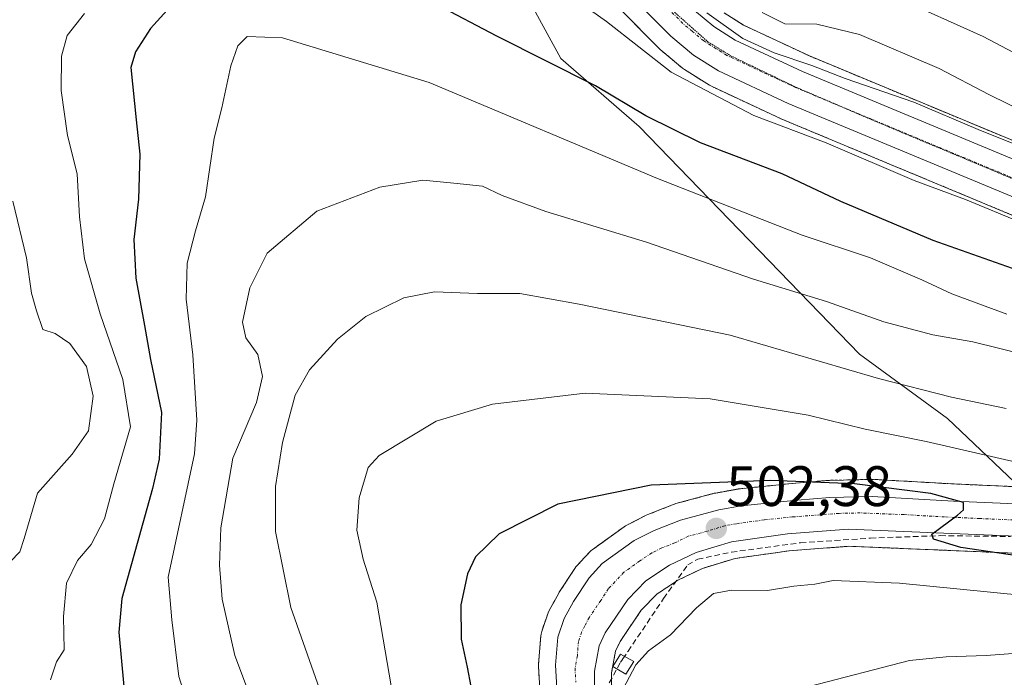
# Model space of a CAD drawing. Units: metres. Extents: x 593584 to 597020, y 4745262 to 4747622.
# Drawn here: x 593956 to 594130, y 4746016 to 4746131 of the extents above; entities that cross this region are included whole.
import ezdxf
from ezdxf.enums import TextEntityAlignment as Align

# ---------------------------------------------------------------- set-up
doc = ezdxf.new("R2010")
doc.units = ezdxf.units.M
doc.header["$MEASUREMENT"] = 0
for name, pattern in [('TRAZO_Y_PUNTO', [1, 0.5, -0.25, 0, -0.25]), ('TRAZOS', [0.75, 0.5, -0.25]), ('TRAZOS2', [0.375, 0.25, -0.125]), ('TRAZOSX2', [1.5, 1, -0.5])]:
    doc.linetypes.add(name, pattern=pattern)
for name, color, linetype, lineweight in [('Arbolado forestal', 92, 'TRAZOS', 0), ('Arbolado forestal CxS', 92, 'Continuous', 0), ('Carretera de calzada única', 19, 'Continuous', 13), ('Carretera de calzada única Cxs', 19, 'Continuous', 13), ('Carretera de calzada única eje', 19, 'TRAZO_Y_PUNTO', 0), ('Carátula', 7, 'Continuous', 5), ('Conducción de agua lineal', 5, 'TRAZOSX2', 0), ('Curva de nivel maestra', 36, 'Continuous', 30), ('Curva de nivel normal', 36, 'Continuous', 0), ('Edificación', 1, 'Continuous', 13), ('Edificación Cxs', 1, 'Continuous', 13), ('Entidad de ámbito territorial', 19, 'Continuous', 0), ('Entidad de ámbito territorial CxS', 92, 'Continuous', 0), ('Núcleo urbano', 19, 'Continuous', 0), ('Núcleo urbano CxS', 19, 'Continuous', 0), ('Punto de cota en terreno', 7, 'Continuous', 0), ('Rótulo de punto de cota en terreno', 19, 'Continuous', 0), ('Vía pecuaria eje', 92, 'TRAZOS2', 0)]:
    doc.layers.add(name, color=color, linetype=linetype, lineweight=lineweight)
doc.styles.add('Arial', font='txt', dxfattribs={"height": 0.2})

# ---------------------------------------------------------------- blocks, each defined once
blk = doc.blocks.new('*U154')
at = {"layer": 'Arbolado forestal CxS', "color": 92, "linetype": 'Continuous', "lineweight": 0}
for points in [[(594146.53, 4746103.61, 463.82), (594095.46, 4746124.85, 463.75), (594083.86, 4746130.28, 463.16), (594080.44, 4746132.43, 463.83)], [(594133.27, 4746048.98, 497.52), (594120.97, 4746049.52, 498.5), (594106.68, 4746050.33, 499.07), (594106.51, 4746050.33, 499.08), (594106.44, 4746050.33, 499.09), (594099.01, 4746050.16, 499.55), (594098.84, 4746050.15, 499.55), (594093.05, 4746049.68, 500.03), (594083.15, 4746048.66, 500.59), (594082.94, 4746048.63, 500.58), (594078.98, 4746047.93, 500.65), (594078.72, 4746047.88, 500.67), (594071.98, 4746046.07, 501.38), (594071.73, 4746045.99, 501.41), (594071.66, 4746045.96, 501.43), (594067.02, 4746044.13, 501.67), (594066.76, 4746044.01, 501.68), (594063.24, 4746042.22, 501.87), (594063.1, 4746042.15, 501.88), (594062.85, 4746041.98, 501.92), (594057.23, 4746037.93, 502.35), (594057.05, 4746037.8, 502.35), (594056.78, 4746037.54, 502.38), (594054.47, 4746035.05, 502.97), (594054.37, 4746034.94, 503), (594054.15, 4746034.65, 503.07), (594051.44, 4746030.48, 503.83), (594051.35, 4746030.31, 503.87), (594049.67, 4746027.28, 504.33), (594049.47, 4746026.84, 504.35), (594048.34, 4746023.58, 504.5), (594048.22, 4746023.11, 504.52), (594048.18, 4746022.82, 504.54), (594047.79, 4746017.84, 504.75), (594047.78, 4746017.61, 504.75), (594047.78, 4746017.45, 504.75), (594048.05, 4746012.5, 504.71)], [(594062.44, 4746132.77, 467.41), (594068.97, 4746126.19, 467.59), (594069.17, 4746126, 467.59), (594073.13, 4746122.7, 467.5), (594073.46, 4746122.46, 467.59), (594077.89, 4746119.69, 468.03), (594077.98, 4746119.63, 468.02), (594078.21, 4746119.51, 467.98), (594090.49, 4746113.77, 467.78), (594090.61, 4746113.72, 467.76), (594141.97, 4746092.33, 469.49)], [(594060.57, 4746010.79, 504.78), (594060.64, 4746016.3, 504.51), (594061.34, 4746020.12, 504.16), (594062.14, 4746021.81, 503.97), (594065.87, 4746027.31, 503.4), (594068.6, 4746030.14, 503.19), (594072.33, 4746032.59, 502.83), (594076.65, 4746034.67, 502.37), (594082.38, 4746036.42, 502.14), (594091.92, 4746037.76, 501.67), (594102.37, 4746038.56, 500.8), (594117.58, 4746037.93, 500.43), (594135.98, 4746037.15, 499.76), (594145.03, 4746036.26, 500.08), (594158.4, 4746034.05, 498.25), (594170.47, 4746031.64, 498.98), (594175.99, 4746030.29, 498.68), (594184.55, 4746027.69, 497.93), (594207.2, 4746019.75, 497.99), (594227.69, 4746013.01, 495.51)]]:
    blk.add_polyline3d(points, dxfattribs=at)
blk = doc.blocks.new('*U160')
at = {"layer": 'Núcleo urbano CxS', "color": 19, "linetype": 'Continuous', "lineweight": 0}
for points in [[(594080.44, 4746132.43, 463.83), (594083.86, 4746130.28, 463.16), (594095.46, 4746124.85, 463.75), (594146.53, 4746103.61, 463.82)], [(594227.69, 4746013.01, 495.51), (594207.2, 4746019.75, 497.99), (594184.55, 4746027.69, 497.93), (594175.99, 4746030.29, 498.68), (594170.47, 4746031.64, 498.98), (594158.4, 4746034.05, 498.25), (594145.03, 4746036.26, 500.08), (594135.98, 4746037.15, 499.76), (594117.58, 4746037.93, 500.43), (594102.37, 4746038.56, 500.8), (594091.92, 4746037.76, 501.67), (594082.38, 4746036.42, 502.14), (594076.65, 4746034.67, 502.37), (594072.33, 4746032.59, 502.83), (594068.6, 4746030.14, 503.19), (594065.87, 4746027.31, 503.4), (594062.14, 4746021.81, 503.97), (594061.34, 4746020.12, 504.16), (594060.64, 4746016.3, 504.51), (594060.57, 4746010.79, 504.78)], [(594048.05, 4746012.5, 504.71), (594047.78, 4746017.45, 504.75), (594047.78, 4746017.61, 504.75), (594047.79, 4746017.84, 504.75), (594048.18, 4746022.82, 504.54), (594048.22, 4746023.11, 504.52), (594048.34, 4746023.58, 504.5), (594049.47, 4746026.84, 504.35), (594049.67, 4746027.28, 504.33), (594051.35, 4746030.31, 503.87), (594051.44, 4746030.48, 503.83), (594054.15, 4746034.65, 503.07), (594054.37, 4746034.94, 503), (594054.47, 4746035.05, 502.97), (594056.78, 4746037.54, 502.38), (594057.05, 4746037.8, 502.35), (594057.23, 4746037.93, 502.35), (594062.85, 4746041.98, 501.92), (594063.1, 4746042.15, 501.88), (594063.24, 4746042.22, 501.87), (594066.76, 4746044.01, 501.68), (594067.02, 4746044.13, 501.67), (594071.66, 4746045.96, 501.43), (594071.73, 4746045.99, 501.41), (594071.98, 4746046.07, 501.38), (594078.72, 4746047.88, 500.67), (594078.98, 4746047.93, 500.65), (594082.94, 4746048.63, 500.58), (594083.15, 4746048.66, 500.59), (594093.05, 4746049.68, 500.03), (594098.84, 4746050.15, 499.55), (594099.01, 4746050.16, 499.55), (594106.44, 4746050.33, 499.09), (594106.51, 4746050.33, 499.08), (594106.68, 4746050.33, 499.07), (594120.97, 4746049.52, 498.5), (594133.27, 4746048.98, 497.52)], [(594141.97, 4746092.33, 469.49), (594090.61, 4746113.72, 467.76), (594090.49, 4746113.77, 467.78), (594078.21, 4746119.51, 467.98), (594077.98, 4746119.63, 468.02), (594077.89, 4746119.69, 468.03), (594073.46, 4746122.46, 467.59), (594073.13, 4746122.7, 467.5), (594069.17, 4746126, 467.59), (594068.97, 4746126.19, 467.59), (594062.44, 4746132.77, 467.41)]]:
    blk.add_polyline3d(points, dxfattribs=at)
blk = doc.blocks.new('*U187')
at = {"layer": 'Curva de nivel normal', "color": 36, "linetype": 'Continuous', "lineweight": 0}
blk.add_polyline3d([(594130.1, 4746062.78, 490), (594120.5, 4746064.77, 490), (594107.63, 4746068.11, 490), (594081.54, 4746075.72, 490), (594054.94, 4746081.14, 490), (594044.48, 4746083.02, 490), (594037.04, 4746083.06, 490), (594029.48, 4746083.32, 490), (594024.07, 4746082.28, 490), (594017.41, 4746079.02, 490), (594012.41, 4746074.98, 490), (594007.47, 4746069.62, 490), (594004.96, 4746065.16, 490), (594002.74, 4746056.82, 490), (594001.45, 4746049.09, 490), (594001.5, 4746041.16, 490), (594004.15, 4746027.76, 490), (594009.98, 4746011.3, 490)], dxfattribs=at)
blk = doc.blocks.new('*U192')
at = {"layer": 'Curva de nivel normal', "color": 36, "linetype": 'Continuous', "lineweight": 0}
blk.add_polyline3d([(594137.46, 4746112.96, 460), (594127.05, 4746118.05, 460), (594118.34, 4746122.66, 460), (594104.28, 4746128.6, 460), (594096.8, 4746130.46, 460), (594091.16, 4746130.49, 460), (594087.18, 4746132.49, 460)], dxfattribs=at)
blk = doc.blocks.new('*U194')
at = {"layer": 'Curva de nivel normal', "color": 36, "linetype": 'Continuous', "lineweight": 0}
blk.add_polyline3d([(594095.41, 4746013.88, 510), (594113.07, 4746018.46, 510), (594119.53, 4746019.12, 510), (594126.6, 4746019.36, 510), (594137.63, 4746020.18, 510), (594144.41, 4746019.65, 510), (594148.99, 4746018.55, 510), (594155.63, 4746017.96, 510), (594166.84, 4746016.17, 510), (594180.13, 4746014.77, 510)], dxfattribs=at)
blk = doc.blocks.new('*U197')
at = {"layer": 'Curva de nivel normal', "color": 36, "linetype": 'Continuous', "lineweight": 0}
blk.add_polyline3d([(594133.49, 4746072.22, 485), (594124.24, 4746074.56, 485), (594117.19, 4746075.74, 485), (594108.58, 4746078.03, 485), (594098.46, 4746081.63, 485), (594085.64, 4746085.54, 485), (594066.8, 4746092.05, 485), (594049.07, 4746097.44, 485), (594041.36, 4746100.28, 485), (594037.94, 4746101.91, 485), (594032.87, 4746102.46, 485), (594027.4, 4746103, 485), (594019.83, 4746101.74, 485), (594008.77, 4746097.54, 485), (594000.02, 4746090.12, 485), (593996.94, 4746084.02, 485), (593995.68, 4746077.99, 485), (593996.24, 4746075.23, 485), (593998.39, 4746072.28, 485), (593999.2, 4746068.44, 485), (593998.12, 4746063.87, 485), (593993.96, 4746054.06, 485), (593991.87, 4746041.8, 485), (593991.62, 4746035.23, 485), (593992.06, 4746029.26, 485), (593994.34, 4746019.36, 485), (593998.32, 4746008.75, 485)], dxfattribs=at)
blk = doc.blocks.new('*U200')
at = {"layer": 'Curva de nivel normal', "color": 36, "linetype": 'Continuous', "lineweight": 0}
blk.add_polyline3d([(594209.1, 4746014.6, 505), (594201.47, 4746017.13, 505), (594195.02, 4746019.68, 505), (594185.06, 4746022.39, 505), (594175.77, 4746024.1, 505), (594170.13, 4746024.46, 505), (594162.28, 4746025.68, 505), (594143.94, 4746028.87, 505), (594111.33, 4746032.06, 505), (594099.64, 4746032.53, 505), (594096.45, 4746031.91, 505), (594092.74, 4746031.55, 505), (594088.07, 4746030.78, 505), (594081.74, 4746030.84, 505), (594078.61, 4746030.25, 505), (594075.57, 4746027.75, 505), (594070.99, 4746023, 505), (594067.17, 4746020.15, 505), (594064.9, 4746017.67, 505), (594062.1, 4746012.38, 505)], dxfattribs=at)
blk = doc.blocks.new('*U201')
at = {"layer": 'Curva de nivel normal', "color": 36, "linetype": 'Continuous', "lineweight": 0}
blk.add_polyline3d([(594140.07, 4746120.9, 455), (594126.06, 4746128.24, 455), (594110.65, 4746135.26, 455), (594102.59, 4746138, 455), (594097.03, 4746138.68, 455), (594093.17, 4746138.78, 455), (594091.6, 4746140.77, 455), (594089.69, 4746145.25, 455), (594080.17, 4746156.99, 455), (594072.81, 4746163.77, 455), (594066.26, 4746170.13, 455), (594058.11, 4746175.49, 455), (594046.02, 4746181.01, 455), (594041.2, 4746183.96, 455), (594038.74, 4746186.42, 455), (594018.95, 4746193.44, 455), (594008.44, 4746198.1, 455), (593990.5, 4746204.16, 455), (593979.88, 4746205.88, 455), (593968.8, 4746203.87, 455), (593958.31, 4746199.38, 455), (593954.12, 4746195.48, 455)], dxfattribs=at)
blk = doc.blocks.new('*U202')
at = {"layer": 'Curva de nivel normal', "color": 36, "linetype": 'Continuous', "lineweight": 0}
for points in [[(594139.81, 4746106.02, 465), (594125.18, 4746111.88, 465), (594113.84, 4746116.69, 465), (594101.74, 4746120.89, 465), (594095.91, 4746123.17, 465), (594089.28, 4746125.41, 465), (594083.76, 4746127.92, 465), (594077.44, 4746132.44, 465)], [(593955.21, 4746099.27, 465), (593957.64, 4746089.33, 465), (593958.52, 4746083.07, 465), (593959.42, 4746079.97, 465), (593960.49, 4746076.69, 465), (593962.7, 4746076.03, 465), (593965.26, 4746074.26, 465), (593968.21, 4746070.2, 465), (593969.36, 4746064.96, 465), (593968.56, 4746058.86, 465), (593965.69, 4746054.76, 465), (593959.59, 4746047.92, 465), (593957.22, 4746039.93, 465), (593956.46, 4746037.58, 465), (593954.84, 4746035.88, 465)]]:
    blk.add_polyline3d(points, dxfattribs=at)
blk = doc.blocks.new('*U203')
at = {"layer": 'Curva de nivel normal', "color": 36, "linetype": 'Continuous', "lineweight": 0}
blk.add_polyline3d([(594130.22, 4746079.4, 480), (594120.53, 4746082.99, 480), (594115.28, 4746085.46, 480), (594106.22, 4746089.3, 480), (594094.17, 4746093.3, 480), (594068.75, 4746103.28, 480), (594028.55, 4746120.16, 480), (594002.72, 4746128.02, 480), (593996.49, 4746128.27, 480), (593994.84, 4746126.64, 480), (593993.6, 4746123.13, 480), (593992.04, 4746115.73, 480), (593990.68, 4746110.4, 480), (593989.13, 4746100.07, 480), (593987.38, 4746094.07, 480), (593985.92, 4746088.4, 480), (593985.73, 4746082.07, 480), (593986.91, 4746072.23, 480), (593987.63, 4746060.75, 480), (593987.19, 4746054.85, 480), (593982.59, 4746033.15, 480), (593983.2, 4746025.59, 480), (593984.45, 4746015.66, 480), (593987.38, 4746006.38, 480)], dxfattribs=at)
blk = doc.blocks.new('*U217')
at = {"layer": 'Curva de nivel normal', "color": 36, "linetype": 'Continuous', "lineweight": 0}
blk.add_polyline3d([(594132.64, 4746053.18, 495), (594116, 4746057, 495), (594105.31, 4746059.15, 495), (594095.24, 4746061.64, 495), (594078.01, 4746064.52, 495), (594055.99, 4746065.52, 495), (594039.7, 4746063.56, 495), (594029.74, 4746060.56, 495), (594019.72, 4746054.54, 495), (594017.77, 4746052.4, 495), (594016.22, 4746047.11, 495), (594015.78, 4746041.38, 495), (594016.91, 4746036.28, 495), (594019.29, 4746028.7, 495), (594022.61, 4746009.56, 495)], dxfattribs=at)
blk = doc.blocks.new('*U222')
at = {"layer": 'Curva de nivel normal', "color": 36, "linetype": 'Continuous', "lineweight": 0}
for points in [[(594132.84, 4746095.5, 470), (594122.94, 4746099.6, 470), (594113.94, 4746102.93, 470), (594098.4, 4746109.58, 470), (594085.66, 4746114.39, 470), (594071.14, 4746121.98, 470), (594059.74, 4746130.92, 470), (594049.49, 4746138.22, 470)], [(593967.83, 4746132.33, 470), (593964.8, 4746128.46, 470), (593963.8, 4746124.82, 470), (593963.75, 4746118.76, 470), (593964.86, 4746110.87, 470), (593966.59, 4746104.07, 470), (593967, 4746096.56, 470), (593967.84, 4746089.16, 470), (593970.63, 4746079.46, 470), (593974.63, 4746067.89, 470), (593975.94, 4746059.6, 470), (593973.04, 4746049.56, 470), (593971.38, 4746043.39, 470), (593969.05, 4746038.9, 470), (593966.62, 4746036.07, 470), (593964.7, 4746032.07, 470), (593964.14, 4746026.22, 470), (593964.27, 4746020.35, 470), (593962.94, 4746018.22, 470), (593961.84, 4746015.07, 470)]]:
    blk.add_polyline3d(points, dxfattribs=at)
blk = doc.blocks.new('*U230')
at = {"layer": 'Curva de nivel maestra', "color": 36, "linetype": 'Continuous', "lineweight": 30}
for points in [[(594139.19, 4746084.62, 475), (594117.26, 4746092.39, 475), (594101, 4746099.2, 475), (594090.69, 4746104.08, 475), (594076.31, 4746109.58, 475), (594066.69, 4746114.32, 475), (594057.82, 4746119.6, 475), (594040.43, 4746128.32, 475), (594029.91, 4746133.83, 475)], [(593984.76, 4746135.54, 475), (593979.5, 4746129.66, 475), (593976.82, 4746125.58, 475), (593976.03, 4746122.82, 475), (593976.96, 4746113.59, 475), (593977.61, 4746107.54, 475), (593977.38, 4746099.63, 475), (593976.54, 4746092.54, 475), (593976.89, 4746085.73, 475), (593978.43, 4746077.4, 475), (593979.5, 4746071.4, 475), (593981.43, 4746062.07, 475), (593980.99, 4746053.89, 475), (593979.8, 4746048.72, 475), (593974.4, 4746029.37, 475), (593973.88, 4746023.42, 475), (593974.8, 4746013.88, 475)]]:
    blk.add_polyline3d(points, dxfattribs=at)
blk = doc.blocks.new('*U236')
at = {"layer": 'Curva de nivel maestra', "color": 36, "linetype": 'Continuous', "lineweight": 30}
blk.add_polyline3d([(594135.21, 4746036.38, 500), (594122.11, 4746038.33, 500), (594117.33, 4746039.8, 500), (594117, 4746040.69, 500), (594121.54, 4746044.06, 500), (594122.61, 4746044.96, 500), (594122.59, 4746046.28, 500), (594116.87, 4746047.84, 500), (594103.41, 4746049.55, 500), (594088.64, 4746050.16, 500), (594067.62, 4746049.34, 500), (594051.17, 4746045.97, 500), (594040.85, 4746040.73, 500), (594036.68, 4746036.73, 500), (594035.29, 4746033.73, 500), (594034.13, 4746028.27, 500), (594034.16, 4746022.22, 500), (594035.22, 4746017.27, 500), (594037.14, 4746007.07, 500)], dxfattribs=at)
blk = doc.blocks.new('5PATER')
at = {"layer": 'Carátula', "linetype": 'Continuous', "lineweight": 5}
h = blk.add_hatch(color=250, dxfattribs=at)
edge = h.paths.add_edge_path()
edge.add_ellipse((0, 0.01), major_axis=(-1.33, -1.34), ratio=0.999422, start_angle=0, end_angle=360)

msp = doc.modelspace()

# ---------------------------------------------------------------- linework, layer by layer
at = {"layer": 'Arbolado forestal', "color": 92, "linetype": 'TRAZOS', "lineweight": 0}
for points in [[(594062.44, 4746132.77, 467.41), (594068.97, 4746126.19, 467.59), (594069.17, 4746126, 467.59), (594073.13, 4746122.7, 467.5), (594073.46, 4746122.46, 467.59), (594077.89, 4746119.69, 468.03), (594077.98, 4746119.63, 468.02), (594078.21, 4746119.51, 467.98), (594090.49, 4746113.77, 467.78), (594090.61, 4746113.72, 467.76), (594141.97, 4746092.33, 469.49)], [(594146.53, 4746103.61, 463.82), (594095.46, 4746124.85, 463.75), (594083.86, 4746130.28, 463.16), (594080.44, 4746132.43, 463.83)], [(594133.27, 4746048.98, 497.52), (594120.97, 4746049.52, 498.5), (594106.68, 4746050.33, 499.07), (594106.51, 4746050.33, 499.08), (594106.44, 4746050.33, 499.09), (594099.01, 4746050.16, 499.55), (594098.84, 4746050.15, 499.55), (594093.04, 4746049.68, 500.03), (594083.15, 4746048.66, 500.59), (594082.94, 4746048.64, 500.58), (594078.98, 4746047.93, 500.65), (594078.72, 4746047.88, 500.67), (594071.98, 4746046.07, 501.38), (594071.73, 4746045.99, 501.41), (594071.66, 4746045.96, 501.43), (594067.02, 4746044.13, 501.67), (594066.76, 4746044.01, 501.68), (594063.24, 4746042.22, 501.87), (594063.1, 4746042.15, 501.88), (594062.85, 4746041.98, 501.92), (594057.23, 4746037.93, 502.35), (594057.05, 4746037.8, 502.35), (594056.78, 4746037.54, 502.38), (594054.47, 4746035.05, 502.97), (594054.37, 4746034.94, 503), (594054.15, 4746034.65, 503.07), (594051.44, 4746030.48, 503.83), (594051.35, 4746030.32, 503.87), (594049.67, 4746027.28, 504.33), (594049.47, 4746026.84, 504.35), (594048.34, 4746023.58, 504.5), (594048.22, 4746023.11, 504.52), (594048.18, 4746022.82, 504.54), (594047.79, 4746017.84, 504.75), (594047.78, 4746017.61, 504.75), (594047.78, 4746017.45, 504.75), (594048.05, 4746012.5, 504.71)], [(594060.57, 4746010.79, 504.78), (594060.64, 4746016.3, 504.51), (594061.34, 4746020.12, 504.16), (594062.14, 4746021.81, 503.97), (594065.87, 4746027.31, 503.4), (594068.6, 4746030.14, 503.19), (594072.33, 4746032.59, 502.83), (594076.64, 4746034.67, 502.37), (594082.38, 4746036.42, 502.14), (594091.92, 4746037.76, 501.67), (594102.37, 4746038.56, 500.8), (594117.58, 4746037.93, 500.42), (594135.98, 4746037.15, 499.76), (594145.03, 4746036.26, 500.08), (594158.4, 4746034.05, 498.25), (594170.47, 4746031.64, 498.98), (594175.99, 4746030.29, 498.68), (594184.55, 4746027.69, 497.93), (594207.2, 4746019.75, 497.99), (594227.69, 4746013.02, 495.51)]]:
    msp.add_polyline3d(points, dxfattribs=at)
at = {"layer": 'Carretera de calzada única', "color": 19, "linetype": 'Continuous', "lineweight": 13}
for points in [[(593954.5, 4746185.5, 455.17), (593959.87, 4746191.19, 455.97), (593964.6, 4746195.09, 456.42), (593967.76, 4746197.07, 456.8), (593971.19, 4746198.43, 457.09), (593979.85, 4746199.5, 457.5), (593983.8, 4746199.44, 457.63), (593989, 4746198.26, 458.07), (593993.92, 4746196.18, 458.19), (594016.51, 4746184.85, 459.95), (594030.33, 4746175.13, 461.11), (594038.17, 4746169.42, 461.92), (594045.64, 4746163.23, 462.88), (594056.07, 4746152.8, 463.73), (594069, 4746139.16, 464.61), (594075.26, 4746132.84, 464.98), (594078.67, 4746130, 464.87), (594082.42, 4746127.64, 464.75), (594094.25, 4746122.1, 465.15), (594145.41, 4746100.83, 465.52)], [(594143.12, 4746095.1, 467.68), (594091.76, 4746116.49, 466.53), (594079.48, 4746122.23, 466.26), (594075.05, 4746125, 466.04), (594071.1, 4746128.3, 465.73), (594064.57, 4746134.88, 465.81), (594051.62, 4746148.52, 464.06), (594041.51, 4746158.65, 462.97), (594034.39, 4746164.56, 462.76), (594013.73, 4746179.3, 460.84), (593991.32, 4746190.52, 458.63), (593987.08, 4746192.32, 458.24), (593983.07, 4746193.24, 457.64), (593980.1, 4746193.27, 457.35), (593972.94, 4746192.43, 456.75), (593970.57, 4746191.5, 456.46), (593966.12, 4746188.43, 455.9), (593961.6, 4746184.17, 455.39), (593956.46, 4746177.72, 454.9), (593941.83, 4746154.65, 452.88)], [(594051.05, 4746012.66, 504.93), (594050.78, 4746017.61, 504.8), (594051.17, 4746022.59, 504.63), (594052.3, 4746025.83, 504.42), (594053.96, 4746028.84, 504.18), (594056.67, 4746033.01, 503.84), (594058.98, 4746035.5, 503.3), (594064.6, 4746039.55, 502.94), (594068.12, 4746041.34, 502.53), (594072.76, 4746043.17, 502.58), (594079.5, 4746044.98, 501.86), (594083.46, 4746045.68, 501.52), (594093.32, 4746046.69, 500.92), (594099.08, 4746047.16, 500.62), (594106.51, 4746047.33, 500.39), (594120.82, 4746046.52, 499.49), (594133.14, 4746045.98, 498.59), (594152.8, 4746043.72, 498.09), (594171.1, 4746040.38, 497.13), (594180.26, 4746038.16, 496.78), (594189.23, 4746035.4, 496.04), (594230.83, 4746020.83, 494.38), (594316.07, 4745990.93, 489.7)], [(594272.98, 4745999.77, 492.42), (594228.67, 4746015.85, 494.69), (594208.16, 4746022.59, 495.95), (594185.48, 4746030.54, 496.72), (594176.78, 4746033.18, 497.18), (594171.12, 4746034.57, 497.32), (594158.94, 4746037, 498.04), (594145.42, 4746039.24, 498.41), (594136.19, 4746040.14, 498.95), (594117.71, 4746040.93, 500.03), (594102.32, 4746041.56, 500.92), (594091.6, 4746040.74, 501.5), (594081.73, 4746039.36, 501.94), (594075.55, 4746037.47, 502.38), (594070.85, 4746035.21, 502.84), (594066.67, 4746032.46, 503.22), (594063.53, 4746029.21, 503.53), (594059.53, 4746023.3, 503.97), (594058.46, 4746021.05, 504.24), (594057.64, 4746016.59, 504.52), (594057.57, 4746010.57, 504.87)]]:
    msp.add_polyline3d(points, dxfattribs=at)
at = {"layer": 'Carretera de calzada única Cxs', "color": 19, "linetype": 'Continuous', "lineweight": 13}
for points in [[(593954.5, 4746185.5, 455.17), (593959.87, 4746191.19, 455.97), (593964.6, 4746195.09, 456.42), (593967.76, 4746197.07, 456.8), (593971.19, 4746198.43, 457.09), (593979.85, 4746199.5, 457.5), (593983.8, 4746199.44, 457.63), (593989, 4746198.26, 458.07), (593993.92, 4746196.18, 458.19), (594016.51, 4746184.85, 459.95), (594030.33, 4746175.13, 461.11), (594038.17, 4746169.42, 461.92), (594045.64, 4746163.23, 462.88), (594056.07, 4746152.8, 463.73), (594069, 4746139.16, 464.61), (594075.26, 4746132.84, 464.98), (594078.67, 4746130, 464.87), (594082.42, 4746127.64, 464.75), (594094.25, 4746122.1, 465.15), (594145.41, 4746100.83, 465.52)], [(594143.12, 4746095.1, 467.68), (594091.76, 4746116.49, 466.53), (594079.48, 4746122.23, 466.26), (594075.05, 4746125, 466.04), (594071.1, 4746128.3, 465.73), (594064.57, 4746134.88, 465.81), (594051.62, 4746148.52, 464.06), (594041.51, 4746158.65, 462.97), (594034.39, 4746164.56, 462.76), (594013.73, 4746179.3, 460.84), (593991.32, 4746190.52, 458.63), (593987.08, 4746192.32, 458.24), (593983.07, 4746193.24, 457.64), (593980.1, 4746193.27, 457.35), (593972.94, 4746192.43, 456.75), (593970.57, 4746191.5, 456.46), (593966.12, 4746188.43, 455.9), (593961.6, 4746184.17, 455.39), (593956.46, 4746177.72, 454.9), (593941.83, 4746154.65, 452.88)], [(594051.05, 4746012.66, 504.93), (594050.78, 4746017.61, 504.8), (594051.17, 4746022.59, 504.63), (594052.3, 4746025.83, 504.42), (594053.96, 4746028.84, 504.18), (594056.67, 4746033.01, 503.84), (594058.98, 4746035.5, 503.3), (594064.6, 4746039.55, 502.94), (594068.12, 4746041.34, 502.53), (594072.76, 4746043.17, 502.58), (594079.5, 4746044.98, 501.86), (594083.46, 4746045.68, 501.52), (594093.32, 4746046.69, 500.92), (594099.08, 4746047.16, 500.62), (594106.51, 4746047.33, 500.39), (594120.82, 4746046.52, 499.49), (594133.14, 4746045.98, 498.59), (594152.8, 4746043.72, 498.09), (594171.1, 4746040.38, 497.13), (594180.26, 4746038.16, 496.78), (594189.23, 4746035.4, 496.04), (594230.83, 4746020.83, 494.38), (594316.07, 4745990.93, 489.7)], [(594272.98, 4745999.77, 492.42), (594228.67, 4746015.85, 494.69), (594208.16, 4746022.59, 495.95), (594185.48, 4746030.54, 496.72), (594176.78, 4746033.18, 497.18), (594171.12, 4746034.57, 497.32), (594158.94, 4746037, 498.04), (594145.42, 4746039.24, 498.41), (594136.19, 4746040.14, 498.95), (594117.71, 4746040.93, 500.03), (594102.32, 4746041.56, 500.92), (594091.6, 4746040.74, 501.5), (594081.73, 4746039.36, 501.94), (594075.55, 4746037.47, 502.38), (594070.85, 4746035.21, 502.84), (594066.67, 4746032.46, 503.22), (594063.53, 4746029.21, 503.53), (594059.53, 4746023.3, 503.97), (594058.46, 4746021.05, 504.24), (594057.64, 4746016.59, 504.52), (594057.57, 4746010.57, 504.87)]]:
    msp.add_polyline3d(points, dxfattribs=at)
at = {"layer": 'Carretera de calzada única eje', "color": 19, "linetype": 'TRAZO_Y_PUNTO', "lineweight": 0}
for points in [[(594144.26, 4746097.97, 466.62), (594118.69, 4746108.6, 466.22), (594093, 4746119.3, 465.79), (594087.08, 4746122.06, 465.67), (594080.96, 4746124.93, 465.46), (594079.07, 4746126.1, 465.44), (594076.87, 4746127.5, 465.55), (594074.89, 4746129.15, 465.46), (594073.17, 4746130.57, 465.39), (594069.92, 4746133.85, 465.32)], [(594134.67, 4746043.06, 499.23), (594125.42, 4746043.44, 499.71), (594119.26, 4746043.73, 499.98), (594112.1, 4746044.13, 500.33), (594104.41, 4746044.43, 500.78), (594100.69, 4746044.35, 500.98), (594092.46, 4746043.72, 501.51), (594087.53, 4746043.21, 501.85), (594082.6, 4746042.52, 502.15), (594080.6, 4746042.17, 502.26), (594077.51, 4746041.22, 502.4), (594074.14, 4746040.32, 502.57), (594071.8, 4746039.18, 502.82), (594069.48, 4746038.26, 503.07), (594067.73, 4746037.38, 503.19), (594065.64, 4746036, 503.31), (594062.82, 4746033.98, 503.54), (594061.26, 4746032.34, 503.71), (594060.1, 4746031.1, 503.79), (594058.75, 4746029.02, 503.95), (594056.73, 4746026.07, 504.22), (594055.91, 4746024.56, 504.31), (594055.37, 4746023.43, 504.38), (594054.82, 4746021.82, 504.46), (594054.62, 4746019.33, 504.55), (594054.21, 4746017.1, 504.65), (594054.35, 4746014.63, 504.74)]]:
    msp.add_polyline3d(points, dxfattribs=at)
at = {"layer": 'Conducción de agua lineal', "color": 5, "linetype": 'TRAZOSX2', "lineweight": 0}
msp.add_polyline3d([(594060.24, 4746014.55, 504.61), (594062.23, 4746018.14, 504.54), (594062.42, 4746018.43, 504.55), (594062.63, 4746018.73, 504.54), (594063.54, 4746020.08, 504.42), (594069.81, 4746029.36, 503.23), (594074.05, 4746035.29, 502.56), (594075.8, 4746036.29, 502.39), (594081.75, 4746037.53, 502), (594093.93, 4746039.18, 501.32), (594106.2, 4746039.99, 500.65), (594118.48, 4746040.43, 499.98), (594130.89, 4746040.28, 499.29)], dxfattribs=at)
at = {"layer": 'Edificación', "color": 1, "linetype": 'Continuous', "lineweight": 13}
msp.add_polyline3d([(594064.56, 4746018.28, 507.19), (594063.15, 4746016.04, 505.62), (594060.85, 4746017.39, 506.55), (594062.19, 4746019.56, 507.29), (594064.56, 4746018.28, 507.19)], dxfattribs=at)
at = {"layer": 'Edificación Cxs', "color": 1, "linetype": 'Continuous', "lineweight": 13}
msp.add_polyline3d([(594064.56, 4746018.28, 507.19), (594063.15, 4746016.04, 505.62), (594060.85, 4746017.39, 506.55), (594062.19, 4746019.56, 507.29), (594064.56, 4746018.28, 507.19)], close=True, dxfattribs=at)
at = {"layer": 'Entidad de ámbito territorial', "color": 19, "linetype": 'Continuous', "lineweight": 0}
msp.add_polyline3d([(594434.7, 4745751.24, 589.99), (594261.77, 4745929.97, 547.56), (594206.87, 4745982.94, 525.41), (594201.54, 4745987.74, 523.14), (594146.43, 4746035.74, 500.39), (594145.45, 4746036.67, 499.74), (594136.26, 4746045.4, 498.47), (594119.79, 4746061.04, 491.8), (594104.3, 4746072.36, 488.1), (594065.48, 4746112.4, 475.75), (594051.72, 4746124.42, 474.15), (594043.16, 4746140.11, 470.32), (594041.51, 4746149.51, 466.73), (594042.53, 4746156.24, 463.81), (594044.87, 4746165.02, 462.35), (594057.46, 4746201.73, 444.17), (594063.31, 4746216.98, 442.02), (594065.47, 4746221.66, 441.63), (594070.08, 4746232.6, 440.07), (594073.61, 4746240.96, 443.88), (594102.24, 4746301.41, 477.36), (594116.81, 4746326.35, 514.46)], dxfattribs=at)
msp.add_polyline3d([(594434.7, 4745751.24, 589.99), (594261.77, 4745929.97, 547.56), (594206.87, 4745982.94, 525.41), (594201.54, 4745987.74, 523.14), (594146.43, 4746035.74, 500.39), (594145.45, 4746036.67, 499.74), (594136.26, 4746045.4, 498.47), (594119.79, 4746061.04, 491.8), (594104.3, 4746072.36, 488.1), (594065.48, 4746112.4, 475.75), (594051.72, 4746124.42, 474.15), (594043.16, 4746140.11, 470.32), (594041.51, 4746149.51, 466.73), (594042.53, 4746156.24, 463.81), (594044.87, 4746165.02, 462.35), (594057.46, 4746201.73, 444.17), (594063.31, 4746216.98, 442.02), (594065.47, 4746221.66, 441.63), (594070.08, 4746232.6, 440.07), (594073.61, 4746240.96, 443.88), (594102.24, 4746301.41, 477.36), (594116.81, 4746326.35, 514.46)], dxfattribs=at)
at = {"layer": 'Entidad de ámbito territorial CxS', "color": 92, "linetype": 'Continuous', "lineweight": 0}
for points in [[(594434.7, 4745751.24, 589.99), (594261.77, 4745929.97, 547.56), (594206.87, 4745982.94, 525.41), (594201.54, 4745987.74, 523.14), (594146.43, 4746035.74, 500.39), (594145.45, 4746036.67, 499.74), (594136.26, 4746045.4, 498.47), (594119.79, 4746061.04, 491.8), (594104.3, 4746072.36, 488.1), (594065.48, 4746112.4, 475.75), (594051.72, 4746124.42, 474.15), (594043.16, 4746140.11, 470.32), (594041.51, 4746149.51, 466.73), (594042.53, 4746156.24, 463.81), (594044.87, 4746165.02, 462.35), (594057.46, 4746201.73, 444.17), (594063.31, 4746216.98, 442.02), (594065.47, 4746221.66, 441.63), (594070.08, 4746232.6, 440.07), (594073.61, 4746240.96, 443.88), (594102.24, 4746301.41, 477.36), (594116.81, 4746326.35, 514.46)], [(594116.81, 4746326.35, 514.46), (594102.24, 4746301.41, 477.36), (594073.61, 4746240.96, 443.88), (594070.08, 4746232.6, 440.07), (594065.47, 4746221.66, 441.63), (594063.31, 4746216.98, 442.02), (594057.46, 4746201.73, 444.17), (594044.87, 4746165.02, 462.35), (594042.53, 4746156.24, 463.81), (594041.51, 4746149.51, 466.73), (594043.16, 4746140.11, 470.32), (594051.72, 4746124.42, 474.15), (594065.48, 4746112.4, 475.75), (594104.3, 4746072.36, 488.1), (594119.79, 4746061.04, 491.8), (594136.26, 4746045.4, 498.47), (594145.45, 4746036.67, 499.74), (594146.43, 4746035.74, 500.39), (594201.54, 4745987.74, 523.14), (594206.87, 4745982.94, 525.41), (594261.77, 4745929.97, 547.56), (594434.7, 4745751.24, 589.99)], [(594434.7, 4745751.24, 589.99), (594261.77, 4745929.97, 547.56), (594206.87, 4745982.94, 525.41), (594201.54, 4745987.74, 523.14), (594146.43, 4746035.74, 500.39), (594145.45, 4746036.67, 499.74), (594136.26, 4746045.4, 498.47), (594119.79, 4746061.04, 491.8), (594104.3, 4746072.36, 488.1), (594065.48, 4746112.4, 475.75), (594051.72, 4746124.41, 474.15), (594043.16, 4746140.11, 470.32), (594041.51, 4746149.51, 466.73), (594042.53, 4746156.24, 463.81), (594044.87, 4746165.02, 462.35), (594057.46, 4746201.73, 444.17), (594063.31, 4746216.98, 442.02), (594065.47, 4746221.66, 441.63), (594070.08, 4746232.6, 440.07), (594073.61, 4746240.96, 443.88), (594102.24, 4746301.41, 477.36), (594116.81, 4746326.35, 514.46)], [(594116.81, 4746326.35, 514.46), (594102.24, 4746301.41, 477.36), (594073.61, 4746240.96, 443.88), (594070.08, 4746232.6, 440.07), (594065.47, 4746221.66, 441.63), (594063.31, 4746216.98, 442.02), (594057.46, 4746201.73, 444.17), (594044.87, 4746165.02, 462.35), (594042.53, 4746156.24, 463.81), (594041.51, 4746149.51, 466.73), (594043.16, 4746140.11, 470.32), (594051.72, 4746124.41, 474.15), (594065.48, 4746112.4, 475.75), (594104.3, 4746072.36, 488.1), (594119.79, 4746061.04, 491.8), (594136.26, 4746045.4, 498.47), (594145.45, 4746036.67, 499.74), (594146.43, 4746035.74, 500.39), (594201.54, 4745987.74, 523.14), (594206.87, 4745982.94, 525.41), (594261.77, 4745929.97, 547.56), (594434.7, 4745751.24, 589.99)]]:
    msp.add_polyline3d(points, dxfattribs=at)
at = {"layer": 'Núcleo urbano', "color": 19, "linetype": 'Continuous', "lineweight": 0}
for points in [[(594062.44, 4746132.77, 467.41), (594068.97, 4746126.19, 467.59), (594069.17, 4746126, 467.59), (594073.13, 4746122.7, 467.5), (594073.46, 4746122.46, 467.59), (594077.89, 4746119.69, 468.03), (594077.98, 4746119.63, 468.02), (594078.21, 4746119.51, 467.98), (594090.49, 4746113.77, 467.78), (594090.61, 4746113.72, 467.76), (594141.97, 4746092.33, 469.49)], [(594146.53, 4746103.61, 463.82), (594095.46, 4746124.85, 463.75), (594083.86, 4746130.28, 463.16), (594080.44, 4746132.43, 463.83)], [(594133.27, 4746048.98, 497.52), (594120.97, 4746049.52, 498.5), (594106.68, 4746050.33, 499.07), (594106.51, 4746050.33, 499.08), (594106.44, 4746050.33, 499.09), (594099.01, 4746050.16, 499.55), (594098.84, 4746050.15, 499.55), (594093.04, 4746049.68, 500.03), (594083.15, 4746048.66, 500.59), (594082.94, 4746048.64, 500.58), (594078.98, 4746047.93, 500.65), (594078.72, 4746047.88, 500.67), (594071.98, 4746046.07, 501.38), (594071.73, 4746045.99, 501.41), (594071.66, 4746045.96, 501.43), (594067.02, 4746044.13, 501.67), (594066.76, 4746044.01, 501.68), (594063.24, 4746042.22, 501.87), (594063.1, 4746042.15, 501.88), (594062.85, 4746041.98, 501.92), (594057.23, 4746037.93, 502.35), (594057.05, 4746037.8, 502.35), (594056.78, 4746037.54, 502.38), (594054.47, 4746035.05, 502.97), (594054.37, 4746034.94, 503), (594054.15, 4746034.65, 503.07), (594051.44, 4746030.48, 503.83), (594051.35, 4746030.32, 503.87), (594049.67, 4746027.28, 504.33), (594049.47, 4746026.84, 504.35), (594048.34, 4746023.58, 504.5), (594048.22, 4746023.11, 504.52), (594048.18, 4746022.82, 504.54), (594047.79, 4746017.84, 504.75), (594047.78, 4746017.61, 504.75), (594047.78, 4746017.45, 504.75), (594048.05, 4746012.5, 504.71)], [(594060.57, 4746010.79, 504.78), (594060.64, 4746016.3, 504.51), (594061.34, 4746020.12, 504.16), (594062.14, 4746021.81, 503.97), (594065.87, 4746027.31, 503.4), (594068.6, 4746030.14, 503.19), (594072.33, 4746032.59, 502.83), (594076.64, 4746034.67, 502.37), (594082.38, 4746036.42, 502.14), (594091.92, 4746037.76, 501.67), (594102.37, 4746038.56, 500.8), (594117.58, 4746037.93, 500.42), (594135.98, 4746037.15, 499.76), (594145.03, 4746036.26, 500.08), (594158.4, 4746034.05, 498.25), (594170.47, 4746031.64, 498.98), (594175.99, 4746030.29, 498.68), (594184.55, 4746027.69, 497.93), (594207.2, 4746019.75, 497.99), (594227.69, 4746013.02, 495.51)]]:
    msp.add_polyline3d(points, dxfattribs=at)
at = {"layer": 'Vía pecuaria eje', "color": 92, "linetype": 'TRAZOS2', "lineweight": 0}
msp.add_polyline3d([(594071.14, 4746133.05, 465.42), (594074.4, 4746130.16, 465.36), (594077.67, 4746127.28, 465.46), (594081.59, 4746124.88, 465.43), (594085.47, 4746123.01, 465.69), (594089.36, 4746121.14, 465.61), (594093.24, 4746119.28, 465.79), (594097.83, 4746117.31, 466.03), (594099.44, 4746116.62, 466.02), (594102.41, 4746115.34, 465.94), (594107, 4746113.38, 466.16), (594111.54, 4746111.48, 466.11), (594116.07, 4746109.58, 466.16), (594120.61, 4746107.68, 466.32), (594125.15, 4746105.78, 466.29), (594129.68, 4746103.89, 466.32), (594134.22, 4746101.99, 466.51)], dxfattribs=at)

# ---------------------------------------------------------------- block references
at = {"layer": 'Arbolado forestal CxS', "color": 92, "linetype": 'Continuous', "lineweight": 0}
msp.add_blockref('*U154', (0, 0), dxfattribs=at)
at = {"layer": 'Curva de nivel maestra', "color": 36, "linetype": 'Continuous', "lineweight": 30}
for name in ['*U230', '*U236']:
    msp.add_blockref(name, (0, 0), dxfattribs=at)
at = {"layer": 'Curva de nivel normal', "color": 36, "linetype": 'Continuous', "lineweight": 0}
for name in ['*U201', '*U192', '*U202', '*U222', '*U203', '*U197', '*U187', '*U217', '*U200', '*U194']:
    msp.add_blockref(name, (0, 0), dxfattribs=at)
at = {"layer": 'Núcleo urbano CxS', "color": 19, "linetype": 'Continuous', "lineweight": 0}
msp.add_blockref('*U160', (0, 0), dxfattribs=at)
at = {"layer": 'Punto de cota en terreno', "linetype": 'Continuous', "lineweight": 0}
msp.add_blockref('5PATER', (594079.08, 4746041.7, 502.38), dxfattribs=at)

# ---------------------------------------------------------------- texts
at = {"layer": 'Rótulo de punto de cota en terreno', "color": 19, "linetype": 'Continuous', "lineweight": 0, "style": 'Arial'}
msp.add_text('502,38', height=7, dxfattribs=at).set_placement((594080.84, 4746043.46), align=Align.BOTTOM_LEFT)

doc.saveas('drawing.dxf')
